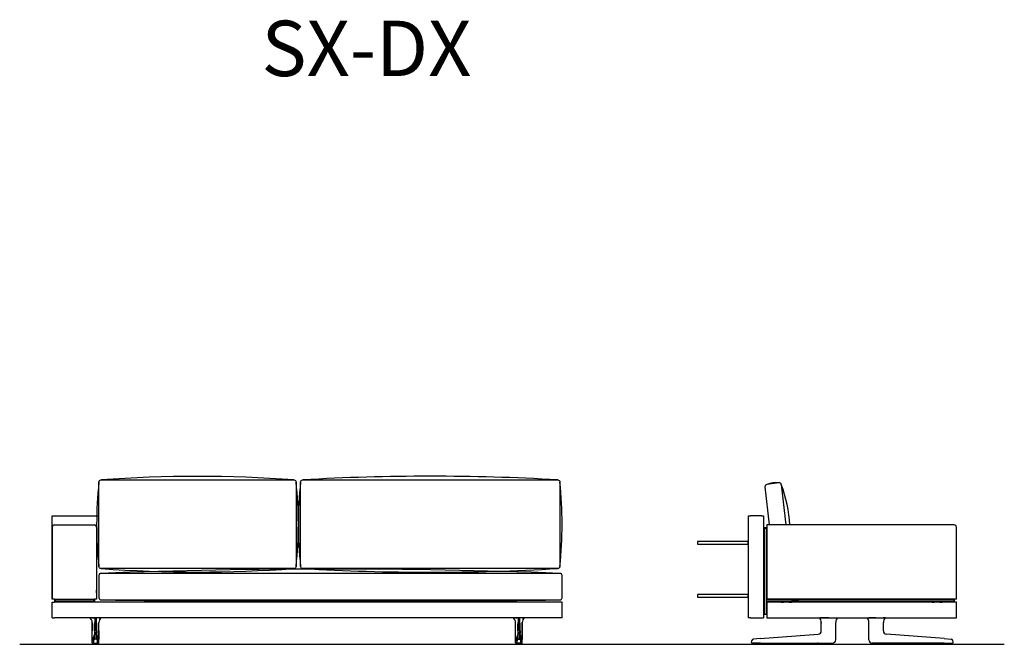
# Model space of a CAD drawing. Units: millimetres. Extents: x -30458 to 183042, y -5974 to 122293.
# Drawn here: x 58042 to 62484, y 14440 to 17257 of the extents above; entities that cross this region are included whole.
import ezdxf

# ---------------------------------------------------------------- set-up
doc = ezdxf.new("R2010")
doc.units = ezdxf.units.MM
doc.linetypes.add('DASHDOT', pattern=[18.5, 12, -3, 0.5, -3])

msp = doc.modelspace()

# ---------------------------------------------------------------- linework, layer by layer
for p, q in [((61404.466, 15149.895), (61423.184, 14978.136)), ((61466.92, 15168.948), (61412.947, 15161.221)), ((61478.234, 15160.481), (61498.534, 14978.136)), ((58189.166, 15020.168), (58397.459, 15020.168)), ((58189.166, 14643.136), (58189.166, 15020.168)), ((58199.166, 14978.136), (58379.166, 14978.136)), ((61413.569, 14978.136), (61413.569, 14641.136)), ((62268.569, 14643.136), (61413.569, 14643.136)), ((58041.968, 14440.168), (62484.291, 14440.168))]:
    msp.add_line(p, q)
at = {"color": 7}
for p, q in [((61328.569, 15020.136), (61328.569, 14560.136)), ((61328.569, 15020.136), (61338.569, 15020.136)), ((61388.569, 15020.136), (61338.569, 15020.136)), ((61388.569, 15020.136), (61398.569, 15020.136)), ((61398.569, 15020.136), (61398.569, 14560.136)), ((62258.569, 14978.136), (61413.569, 14978.136)), ((58189.166, 14968.136), (58189.166, 14643.136)), ((58389.166, 14968.136), (58389.166, 14643.136)), ((61402.569, 14967.136), (61410.569, 14967.136)), ((61402.569, 14967.136), (61402.569, 14964.136)), ((61402.569, 14964.136), (61410.569, 14964.136)), ((61402.569, 14577.136), (61402.569, 14964.136)), ((61410.569, 14964.136), (61410.569, 14967.136)), ((61410.569, 14964.136), (61410.569, 14577.136)), ((62268.569, 14643.136), (62268.569, 14968.136)), ((58389.166, 14678.136), (58389.166, 14684.136)), ((58389.166, 14672.136), (58389.166, 14678.136)), ((58199.166, 14643.136), (58189.166, 14643.136)), ((58199.166, 14643.136), (58189.166, 14643.136)), ((58189.166, 14560.136), (58189.166, 14630.136)), ((58189.166, 14630.136), (58199.166, 14630.136)), ((58199.166, 14643.136), (58379.166, 14643.136)), ((58199.166, 14643.136), (58379.166, 14643.136)), ((58199.166, 14643.135), (58199.166, 14641.135)), ((58199.166, 14641.136), (58202.166, 14641.136)), ((58199.166, 14641.136), (58199.166, 14633.136)), ((58202.166, 14633.136), (58199.166, 14633.136)), ((58199.166, 14633.135), (58199.166, 14630.135)), ((60479.166, 14630.136), (58199.166, 14630.136)), ((58202.166, 14641.136), (58376.166, 14641.136)), ((58202.166, 14641.136), (58202.166, 14633.136)), ((58202.166, 14633.136), (58376.166, 14633.136)), ((58207.666, 14643.136), (58207.666, 14641.136)), ((58207.666, 14643.136), (58207.666, 14641.136)), ((58211.666, 14641.136), (58207.666, 14641.136)), ((58211.666, 14641.136), (58207.666, 14641.136)), ((58211.666, 14643.136), (58211.666, 14641.136)), ((58211.666, 14633.136), (58211.666, 14630.136)), ((58366.666, 14643.136), (58366.666, 14641.136)), ((58370.666, 14641.136), (58366.666, 14641.136)), ((58370.666, 14641.136), (58366.666, 14641.136)), ((58366.666, 14633.136), (58366.666, 14630.136)), ((58370.666, 14643.136), (58370.666, 14641.136)), ((58370.666, 14643.136), (58370.666, 14641.136)), ((58376.166, 14641.136), (58379.166, 14641.136)), ((58376.166, 14633.136), (58376.166, 14641.136)), ((58379.166, 14633.136), (58376.166, 14633.136)), ((58389.166, 14643.136), (58379.166, 14643.136)), ((58389.166, 14643.136), (58379.166, 14643.136)), ((58379.166, 14643.135), (58379.166, 14630.135)), ((58379.166, 14633.136), (58379.166, 14641.136)), ((60431.277, 14630.136), (60431.308, 14630.136)), ((60477.025, 14630.136), (60431.308, 14630.136)), ((60477.056, 14630.136), (60477.025, 14630.136)), ((60489.166, 14630.136), (60479.166, 14630.136)), ((60489.166, 14560.136), (60489.166, 14630.136)), ((61398.569, 14630.136), (61402.569, 14630.136)), ((62255.569, 14641.136), (61410.569, 14641.136)), ((61410.569, 14641.136), (61410.569, 14633.136)), ((62255.569, 14633.136), (61410.569, 14633.136)), ((61410.569, 14630.136), (61413.569, 14630.136)), ((61413.569, 14630.136), (61413.569, 14560.136)), ((62264.569, 14630.136), (61413.569, 14630.136)), ((61478.112, 14630.135), (61478.21, 14630.136)), ((61478.201, 14630.135), (61478.21, 14630.136)), ((61478.21, 14630.136), (61488.567, 14630.136)), ((61488.569, 14633.136), (61488.569, 14630.136)), ((61513.567, 14630.136), (61523.927, 14630.136)), ((61513.569, 14633.136), (61513.569, 14630.136)), ((61523.936, 14630.135), (61523.927, 14630.136)), ((61524.026, 14630.135), (61523.927, 14630.136)), ((61524.569, 14641.136), (61557.569, 14641.136)), ((61524.569, 14641.136), (61557.569, 14641.136)), ((62157.569, 14641.136), (62124.569, 14641.136)), ((62157.569, 14641.136), (62124.569, 14641.136)), ((62158.112, 14630.135), (62158.21, 14630.136)), ((62158.201, 14630.135), (62158.21, 14630.136)), ((62158.21, 14630.136), (62168.567, 14630.136)), ((62168.569, 14633.136), (62168.569, 14630.136)), ((62193.567, 14630.136), (62203.927, 14630.136)), ((62193.569, 14633.136), (62193.569, 14630.136)), ((62203.936, 14630.135), (62203.927, 14630.136)), ((62204.026, 14630.135), (62203.927, 14630.136)), ((62255.569, 14641.136), (62258.569, 14641.136)), ((62258.569, 14633.136), (62255.569, 14633.136)), ((62258.569, 14641.136), (62258.569, 14633.136)), ((62268.569, 14630.136), (62264.569, 14630.136)), ((62268.569, 14560.136), (62268.569, 14630.136)), ((61402.569, 14577.136), (61402.569, 14574.136)), ((61410.569, 14574.136), (61402.569, 14574.136)), ((61410.569, 14574.136), (61410.569, 14577.136)), ((58189.166, 14560.136), (58199.166, 14560.136)), ((60479.166, 14560.136), (58199.166, 14560.136)), ((58359.486, 14559.843), (58359.489, 14559.843)), ((58359.525, 14559.84), (58359.487, 14559.843)), ((58359.748, 14559.872), (58359.741, 14559.872)), ((58369.07, 14501.026), (58369.07, 14537.861)), ((58369.07, 14537.861), (58369.07, 14501.026)), ((58369.07, 14537.861), (58369.073, 14537.833)), ((58369.073, 14501.026), (58369.073, 14537.833)), ((58369.141, 14559.837), (58369.151, 14560.136)), ((58369.411, 14559.839), (58369.141, 14559.837)), ((58369.411, 14559.839), (58369.414, 14560.136)), ((58369.411, 14559.839), (58381.198, 14559.843)), ((58378.96, 14501.026), (58378.96, 14532.167)), ((58381.198, 14559.843), (58381.198, 14537.775)), ((58387.135, 14559.843), (58381.198, 14559.843)), ((58381.198, 14501.026), (58381.198, 14537.775)), ((58398.922, 14559.839), (58387.135, 14559.843)), ((58387.135, 14559.843), (58387.135, 14537.775)), ((58387.135, 14501.026), (58387.135, 14537.775)), ((58389.373, 14501.026), (58389.373, 14532.167)), ((58398.922, 14559.839), (58398.919, 14560.136)), ((58398.922, 14559.839), (58399.191, 14559.837)), ((58399.191, 14559.837), (58399.182, 14560.136)), ((58399.263, 14537.861), (58399.26, 14537.833)), ((58399.26, 14501.026), (58399.26, 14537.833)), ((58399.263, 14501.026), (58399.263, 14537.861)), ((58408.585, 14559.872), (58408.592, 14559.872)), ((58408.807, 14559.84), (58408.846, 14559.843)), ((58408.847, 14559.843), (58408.844, 14559.843)), ((60269.486, 14559.843), (60269.489, 14559.843)), ((60269.525, 14559.84), (60269.487, 14559.843)), ((60269.748, 14559.872), (60269.741, 14559.872)), ((60279.07, 14501.026), (60279.07, 14537.861)), ((60279.07, 14537.861), (60279.073, 14537.833)), ((60279.073, 14501.026), (60279.073, 14537.833)), ((60279.141, 14559.837), (60279.151, 14560.136)), ((60279.411, 14559.839), (60279.141, 14559.837)), ((60279.411, 14559.839), (60279.414, 14560.136)), ((60279.411, 14559.839), (60291.198, 14559.843)), ((60288.96, 14501.026), (60288.96, 14532.167)), ((60291.198, 14559.843), (60297.135, 14559.843)), ((60291.198, 14559.843), (60291.198, 14537.775)), ((60291.198, 14501.026), (60291.198, 14537.775)), ((60308.922, 14559.839), (60297.135, 14559.843)), ((60297.135, 14559.843), (60297.135, 14537.775)), ((60297.135, 14501.026), (60297.135, 14537.775)), ((60299.373, 14501.026), (60299.373, 14532.167)), ((60308.922, 14559.839), (60308.919, 14560.136)), ((60308.922, 14559.839), (60309.191, 14559.837)), ((60309.191, 14559.837), (60309.182, 14560.136)), ((60309.263, 14537.861), (60309.26, 14537.833)), ((60309.26, 14501.026), (60309.26, 14537.833)), ((60309.263, 14501.026), (60309.263, 14537.861)), ((60309.263, 14537.861), (60309.263, 14501.026)), ((60318.585, 14559.872), (60318.592, 14559.872)), ((60318.807, 14559.84), (60318.846, 14559.843)), ((60318.847, 14559.843), (60318.844, 14559.843)), ((60489.166, 14560.136), (60479.166, 14560.136)), ((61338.569, 14560.136), (61328.569, 14560.136)), ((61338.569, 14560.136), (61388.569, 14560.136)), ((61388.569, 14560.136), (61398.569, 14560.136)), ((61413.569, 14560.136), (62264.569, 14560.136)), ((61648.965, 14559.839), (61648.976, 14559.837)), ((61658.549, 14559.872), (61658.555, 14560.136)), ((61658.549, 14559.872), (61658.819, 14559.872)), ((61658.569, 14501.026), (61658.569, 14537.775)), ((61658.819, 14559.872), (61658.821, 14560.136)), ((61692.315, 14559.84), (61719.676, 14559.843)), ((61719.676, 14559.843), (61723.523, 14559.843)), ((61723.523, 14559.843), (61723.523, 14560.136)), ((61723.573, 14559.843), (61723.523, 14559.843)), ((61723.562, 14537.696), (61723.569, 14537.775)), ((61723.569, 14501.026), (61723.569, 14537.775)), ((61723.574, 14559.843), (61723.571, 14560.136)), ((61733.243, 14559.843), (61733.246, 14559.843)), ((61863.894, 14559.843), (61863.891, 14559.843)), ((61873.563, 14559.843), (61873.566, 14560.136)), ((61873.564, 14559.843), (61873.614, 14559.843)), ((61873.575, 14537.696), (61873.569, 14537.775)), ((61873.569, 14501.026), (61873.569, 14537.775)), ((61873.614, 14559.843), (61873.614, 14560.136)), ((61877.461, 14559.843), (61873.614, 14559.843)), ((61904.822, 14559.84), (61877.461, 14559.843)), ((61938.318, 14559.872), (61938.316, 14560.136)), ((61938.588, 14559.872), (61938.318, 14559.872)), ((61938.569, 14501.026), (61938.569, 14537.775)), ((61938.588, 14559.872), (61938.582, 14560.136)), ((61948.172, 14559.839), (61948.161, 14559.837)), ((62264.569, 14560.136), (62268.569, 14560.136)), ((58378.96, 14501.026), (58378.955, 14493.966)), ((58378.955, 14493.966), (58378.955, 14490.832)), ((58378.976, 14484.63), (58378.976, 14484.639)), ((58381.238, 14486.061), (58381.237, 14486.07)), ((58381.237, 14486.07), (58387.096, 14486.07)), ((58387.095, 14486.061), (58387.096, 14486.07)), ((58389.357, 14484.63), (58389.357, 14484.639)), ((58389.373, 14501.026), (58389.378, 14493.966)), ((58389.378, 14493.966), (58389.378, 14490.832)), ((60288.96, 14501.026), (60288.955, 14493.966)), ((60288.955, 14493.966), (60288.955, 14490.832)), ((60288.976, 14484.63), (60288.976, 14484.639)), ((60291.238, 14486.061), (60291.237, 14486.07)), ((60297.096, 14486.07), (60291.237, 14486.07)), ((60297.095, 14486.061), (60297.096, 14486.07)), ((60299.357, 14484.63), (60299.357, 14484.639)), ((60299.373, 14501.026), (60299.378, 14493.966)), ((60299.378, 14493.966), (60299.378, 14490.832)), ((61383.464, 14465.962), (61644.609, 14486.061)), ((61644.609, 14486.061), (61644.72, 14486.07)), ((61723.569, 14461.46), (61723.569, 14501.026)), ((61873.569, 14461.46), (61873.569, 14501.026)), ((61952.528, 14486.061), (61952.417, 14486.07)), ((62213.673, 14465.962), (61952.528, 14486.061)), ((58369.021, 14460.142), (58369.024, 14461.465)), ((58369.021, 14460.142), (58369.024, 14461.465)), ((58369.021, 14460.142), (58369.024, 14461.465)), ((58369.23, 14447.638), (58369.188, 14447.639)), ((58371.729, 14445.136), (58371.687, 14445.136)), ((58372.701, 14445.136), (58371.729, 14445.136)), ((58376.745, 14445.136), (58372.701, 14445.136)), ((58374.401, 14445.12), (58374.401, 14445.136)), ((58376.745, 14445.136), (58381.129, 14445.136)), ((58377.677, 14444.681), (58377.608, 14444.682)), ((58382.834, 14440.136), (58379.754, 14440.136)), ((58387.515, 14463.612), (58380.817, 14463.612)), ((58381.129, 14445.136), (58387.204, 14445.136)), ((58382.849, 14440.136), (58383.745, 14440.136)), ((58384.166, 14440.136), (58383.745, 14440.136)), ((58384.137, 14440.136), (58384.196, 14440.136)), ((58384.166, 14440.136), (58384.137, 14440.136)), ((58384.166, 14440.136), (58384.196, 14440.136)), ((58384.588, 14440.136), (58384.166, 14440.136)), ((58385.484, 14440.136), (58384.588, 14440.136)), ((58388.578, 14440.136), (58385.502, 14440.136)), ((58391.588, 14445.136), (58387.204, 14445.136)), ((58390.724, 14444.682), (58390.656, 14444.681)), ((58391.588, 14445.136), (58395.632, 14445.136)), ((58393.932, 14445.136), (58393.932, 14445.12)), ((58395.632, 14445.136), (58396.603, 14445.136)), ((58396.603, 14445.136), (58396.646, 14445.136)), ((58399.103, 14447.638), (58399.145, 14447.639)), ((58399.312, 14460.142), (58399.309, 14461.465)), ((58399.311, 14460.142), (58399.309, 14461.465)), ((60279.021, 14460.142), (60279.024, 14461.465)), ((60279.021, 14460.142), (60279.024, 14461.465)), ((60279.23, 14447.638), (60279.188, 14447.639)), ((60281.729, 14445.136), (60281.687, 14445.136)), ((60282.701, 14445.136), (60281.729, 14445.136)), ((60286.745, 14445.136), (60282.701, 14445.136)), ((60284.401, 14445.136), (60284.401, 14445.12)), ((60286.745, 14445.136), (60291.129, 14445.136)), ((60287.608, 14444.682), (60287.677, 14444.681)), ((60289.754, 14440.136), (60292.831, 14440.136)), ((60290.817, 14463.612), (60297.515, 14463.612)), ((60297.204, 14445.136), (60291.129, 14445.136)), ((60292.849, 14440.136), (60293.745, 14440.136)), ((60293.745, 14440.136), (60294.166, 14440.136)), ((60294.196, 14440.136), (60294.137, 14440.136)), ((60294.166, 14440.136), (60294.137, 14440.136)), ((60294.166, 14440.136), (60294.196, 14440.136)), ((60294.166, 14440.136), (60294.588, 14440.136)), ((60295.484, 14440.136), (60294.588, 14440.136)), ((60295.499, 14440.136), (60298.578, 14440.136)), ((60301.588, 14445.136), (60297.204, 14445.136)), ((60300.656, 14444.681), (60300.724, 14444.682)), ((60301.588, 14445.136), (60305.632, 14445.136)), ((60303.932, 14445.12), (60303.932, 14445.136)), ((60305.632, 14445.136), (60306.603, 14445.136)), ((60306.603, 14445.136), (60306.646, 14445.136)), ((60309.103, 14447.638), (60309.145, 14447.639)), ((60309.312, 14460.142), (60309.309, 14461.465)), ((60309.312, 14460.142), (60309.309, 14461.465)), ((60309.311, 14460.142), (60309.309, 14461.465)), ((61344.086, 14448.07), (61345.665, 14457.025)), ((61383.612, 14445.136), (61346.548, 14445.136)), ((61383.464, 14465.962), (61352.929, 14463.612)), ((61353.653, 14445.002), (61353.652, 14444.838)), ((61353.656, 14445.136), (61353.653, 14445.002)), ((61358.516, 14445.136), (61358.369, 14445.136)), ((61360.768, 14445.136), (61358.516, 14445.136)), ((61361.656, 14440.136), (61368.67, 14440.136)), ((61368.245, 14445.136), (61368.098, 14445.136)), ((61370.498, 14445.136), (61368.245, 14445.136)), ((61408.989, 14440.136), (61368.67, 14440.136)), ((61377.273, 14445.136), (61377.126, 14445.136)), ((61379.526, 14445.136), (61377.273, 14445.136)), ((61383.612, 14445.136), (61644.758, 14445.136)), ((61413.481, 14445.136), (61413.489, 14444.714)), ((61637.362, 14445.136), (61637.362, 14445.101)), ((61637.678, 14444.682), (61637.667, 14444.748)), ((61641.921, 14445.12), (61641.922, 14445.136)), ((61642.016, 14445.136), (61641.967, 14445.136)), ((61644.17, 14445.136), (61642.016, 14445.136)), ((61642.657, 14440.136), (61703.48, 14440.136)), ((61644.215, 14445.136), (61644.216, 14445.12)), ((61644.758, 14445.136), (61705.749, 14445.136)), ((61650.421, 14445.12), (61650.422, 14445.136)), ((61652.715, 14445.136), (61652.716, 14445.12)), ((61658.921, 14445.12), (61658.922, 14445.136)), ((61661.215, 14445.136), (61661.216, 14445.12)), ((61667.421, 14445.12), (61667.422, 14445.136)), ((61669.715, 14445.136), (61669.716, 14445.12)), ((61676.422, 14445.136), (61676.421, 14445.12)), ((61678.716, 14445.12), (61678.715, 14445.136)), ((61684.922, 14445.136), (61684.921, 14445.12)), ((61687.216, 14445.12), (61687.215, 14445.136)), ((61693.422, 14445.136), (61693.421, 14445.12)), ((61695.716, 14445.12), (61695.715, 14445.136)), ((61701.922, 14445.136), (61701.921, 14445.12)), ((61704.216, 14445.12), (61704.215, 14445.136)), ((61705.749, 14445.136), (61708.569, 14445.136)), ((61708.459, 14444.682), (61708.47, 14444.748)), ((61708.775, 14445.101), (61708.775, 14445.137)), ((61708.958, 14445.136), (61709.334, 14445.136)), ((61709.334, 14445.136), (61709.481, 14445.136)), ((61709.481, 14445.163), (61709.481, 14445.136)), ((61709.481, 14445.163), (61709.481, 14445.136)), ((61723.569, 14460.136), (61723.569, 14461.46)), ((61873.569, 14460.136), (61873.569, 14461.46)), ((61887.656, 14445.163), (61887.656, 14445.136)), ((61887.803, 14445.136), (61887.656, 14445.136)), ((61888.179, 14445.136), (61887.803, 14445.136)), ((61888.362, 14445.101), (61888.362, 14445.137)), ((61891.388, 14445.136), (61888.569, 14445.136)), ((61888.678, 14444.682), (61888.667, 14444.748)), ((61952.379, 14445.136), (61891.388, 14445.136)), ((61892.922, 14445.136), (61892.921, 14445.12)), ((61893.657, 14440.136), (61954.48, 14440.136)), ((61895.216, 14445.12), (61895.215, 14445.136)), ((61901.422, 14445.136), (61901.421, 14445.12)), ((61903.716, 14445.12), (61903.715, 14445.136)), ((61909.922, 14445.136), (61909.921, 14445.12)), ((61912.216, 14445.12), (61912.215, 14445.136)), ((61918.422, 14445.136), (61918.421, 14445.12)), ((61920.716, 14445.12), (61920.715, 14445.136)), ((61927.421, 14445.12), (61927.422, 14445.136)), ((61929.715, 14445.136), (61929.716, 14445.12)), ((61935.921, 14445.12), (61935.922, 14445.136)), ((61938.215, 14445.136), (61938.216, 14445.12)), ((61944.421, 14445.12), (61944.422, 14445.136)), ((61946.715, 14445.136), (61946.716, 14445.12)), ((62213.525, 14445.136), (61952.379, 14445.136)), ((61952.921, 14445.12), (61952.922, 14445.136)), ((61952.967, 14445.136), (61955.121, 14445.136)), ((61955.121, 14445.136), (61955.17, 14445.136)), ((61955.215, 14445.136), (61955.216, 14445.12)), ((61959.459, 14444.682), (61959.47, 14444.748)), ((61959.775, 14445.136), (61959.775, 14445.101)), ((62183.656, 14445.136), (62183.648, 14444.714)), ((62188.148, 14440.136), (62228.467, 14440.136)), ((62213.525, 14445.136), (62250.589, 14445.136)), ((62213.673, 14465.962), (62244.208, 14463.612)), ((62217.611, 14445.136), (62219.864, 14445.136)), ((62219.864, 14445.136), (62220.011, 14445.136)), ((62226.639, 14445.136), (62228.892, 14445.136)), ((62228.467, 14440.136), (62235.481, 14440.136)), ((62228.892, 14445.136), (62229.039, 14445.136)), ((62236.369, 14445.136), (62238.621, 14445.136)), ((62238.621, 14445.136), (62238.768, 14445.136)), ((62243.481, 14445.136), (62243.484, 14445.002)), ((62243.484, 14445.002), (62243.485, 14444.838)), ((62253.051, 14448.07), (62251.472, 14457.025))]:
    msp.add_line(p, q, dxfattribs=at)
at = {"color": 7, "linetype": 'DASHDOT'}
for p, q in [((58374.754, 14445.181), (58374.754, 14444.636)), ((58393.579, 14445.181), (58393.579, 14444.635)), ((60284.754, 14445.181), (60284.754, 14444.635)), ((60303.579, 14445.181), (60303.579, 14444.636)), ((61643.069, 14445.137), (61643.069, 14445.118)), ((61954.069, 14445.137), (61954.069, 14445.118))]:
    msp.add_line(p, q, dxfattribs=at)
for points in [[(59289.166, 15171.701), (59289.166, 14791.701, -0.41421356), (59279.166, 14781.701), (58409.166, 14781.701, -0.41421356), (58399.166, 14791.701), (58399.166, 15171.701, -0.41421356), (58409.166, 15181.701), (59279.166, 15181.701, -0.41421356)], [(60479.166, 15171.701), (60479.166, 14791.701, -0.41421356), (60469.166, 14781.701), (59319.215, 14781.701, -0.41421356), (59309.215, 14791.701), (59309.215, 15171.701, -0.41421356), (59319.215, 15181.701), (60469.166, 15181.701, -0.41421356)], [(58399.166, 14750.143), (58399.166, 14650.143, 0.41421356), (58409.166, 14640.143), (60479.166, 14640.143, 0.41421356), (60489.166, 14650.143), (60489.166, 14750.143, 0.41421356), (60479.166, 14760.143), (58409.166, 14760.143, 0.41421356)]]:
    msp.add_lwpolyline(points, format="xyb", close=True)
for points in [[(61100.569, 14904.136), (61100.569, 14892.136), (61328.569, 14892.136), (61328.569, 14904.136)], [(61100.569, 14664.136), (61100.569, 14652.136), (61328.569, 14652.136), (61328.569, 14664.136)]]:
    msp.add_lwpolyline(points, close=True)
at = {"color": 7}
for points in [[(58359.748, 14559.872), (58359.755, 14559.874), (58359.981, 14559.886), (58361.553, 14559.888)], [(58369.141, 14559.837), (58363.437, 14559.873), (58361.553, 14559.888)], [(58380.273, 14535.907), (58379.945, 14534.744), (58379.63, 14533.761), (58379.347, 14532.994), (58379.132, 14532.497), (58378.96, 14532.167)], [(58380.273, 14535.907), (58380.435, 14536.478), (58380.6, 14536.965), (58380.74, 14537.294), (58380.882, 14537.544), (58380.971, 14537.655), (58381.061, 14537.731), (58381.129, 14537.764), (58381.198, 14537.775)], [(58388.06, 14535.907), (58387.898, 14536.478), (58387.733, 14536.965), (58387.593, 14537.294), (58387.451, 14537.544), (58387.362, 14537.655), (58387.272, 14537.731), (58387.204, 14537.764), (58387.135, 14537.775)], [(58388.06, 14535.907), (58388.388, 14534.744), (58388.702, 14533.761), (58388.986, 14532.994), (58389.201, 14532.497), (58389.373, 14532.167)], [(58399.191, 14559.837), (58404.896, 14559.873), (58406.78, 14559.888)], [(58408.585, 14559.872), (58408.578, 14559.874), (58408.352, 14559.886), (58406.78, 14559.888)], [(60269.748, 14559.872), (60269.755, 14559.874), (60269.981, 14559.886), (60271.553, 14559.888)], [(60279.141, 14559.837), (60273.437, 14559.873), (60271.553, 14559.888)], [(60290.273, 14535.907), (60289.945, 14534.744), (60289.63, 14533.761), (60289.347, 14532.994), (60289.132, 14532.497), (60288.96, 14532.167)], [(60290.273, 14535.907), (60290.435, 14536.478), (60290.6, 14536.965), (60290.74, 14537.294), (60290.882, 14537.544), (60290.971, 14537.655), (60291.061, 14537.731), (60291.129, 14537.764), (60291.198, 14537.775)], [(60298.06, 14535.907), (60297.898, 14536.478), (60297.733, 14536.965), (60297.593, 14537.294), (60297.451, 14537.544), (60297.362, 14537.655), (60297.272, 14537.731), (60297.204, 14537.764), (60297.135, 14537.775)], [(60298.06, 14535.907), (60298.388, 14534.744), (60298.702, 14533.761), (60298.986, 14532.994), (60299.201, 14532.497), (60299.373, 14532.167)], [(60309.191, 14559.837), (60314.896, 14559.873), (60316.78, 14559.888)], [(60318.585, 14559.872), (60318.578, 14559.874), (60318.352, 14559.886), (60316.78, 14559.888)], [(61648.976, 14559.837), (61649.192, 14559.844), (61653.086, 14559.888)], [(61692.315, 14559.84), (61675.472, 14559.842), (61664.347, 14559.856), (61658.819, 14559.872)], [(61733.243, 14559.842), (61731.294, 14557.887), (61729.534, 14555.758), (61727.979, 14553.475), (61726.642, 14551.057), (61725.535, 14548.525), (61724.667, 14545.9), (61724.046, 14543.204), (61723.676, 14540.462), (61723.562, 14537.696)], [(61873.575, 14537.696), (61873.461, 14540.462), (61873.091, 14543.204), (61872.47, 14545.9), (61871.602, 14548.525), (61870.495, 14551.057), (61869.158, 14553.475), (61867.603, 14555.758), (61865.843, 14557.887), (61863.894, 14559.842)], [(61904.822, 14559.84), (61921.665, 14559.842), (61932.79, 14559.856), (61938.318, 14559.872)], [(61948.161, 14559.837), (61947.945, 14559.844), (61944.051, 14559.888)], [(58369.024, 14461.465), (58369.068, 14492.875), (58369.07, 14501.026)], [(58369.024, 14461.465), (58369.068, 14492.875), (58369.07, 14501.026)], [(58381.179, 14491.68), (58381.216, 14486.927), (58381.237, 14486.07)], [(58387.154, 14491.68), (58387.117, 14486.927), (58387.096, 14486.07)], [(58399.309, 14461.465), (58399.265, 14492.875), (58399.263, 14501.026)], [(60279.024, 14461.465), (60279.068, 14492.875), (60279.07, 14501.026)], [(60291.179, 14491.68), (60291.216, 14486.927), (60291.237, 14486.07)], [(60297.154, 14491.68), (60297.117, 14486.927), (60297.096, 14486.07)], [(60309.309, 14461.465), (60309.265, 14492.875), (60309.263, 14501.026)], [(60309.309, 14461.465), (60309.265, 14492.875), (60309.263, 14501.026)], [(58371.687, 14445.136), (58371.36, 14445.157), (58371.038, 14445.221), (58370.727, 14445.327), (58370.435, 14445.472), (58370.153, 14445.661), (58369.903, 14445.883), (58369.689, 14446.131), (58369.516, 14446.392), (58369.388, 14446.647), (58369.305, 14446.864), (58369.228, 14447.152), (58369.172, 14447.531), (58369.134, 14448.128), (58369.091, 14449.531), (58369.045, 14452.633), (58369.019, 14458.385), (58369.021, 14460.142)], [(58371.687, 14445.136), (58371.36, 14445.157), (58371.038, 14445.221), (58370.727, 14445.327), (58370.435, 14445.472), (58370.153, 14445.661), (58369.903, 14445.883), (58369.689, 14446.131), (58369.516, 14446.392), (58369.388, 14446.647), (58369.305, 14446.864), (58369.228, 14447.152), (58369.172, 14447.531), (58369.134, 14448.128), (58369.091, 14449.531), (58369.045, 14452.633), (58369.019, 14458.385), (58369.021, 14460.142)], [(58369.188, 14447.639), (58369.187, 14447.639), (58369.185, 14447.641), (58369.182, 14447.644), (58369.178, 14447.655), (58369.16, 14447.783), (58369.142, 14448.034), (58369.109, 14448.868), (58369.066, 14450.908), (58369.028, 14454.876), (58369.021, 14460.142)], [(58379.754, 14440.136), (58379.6, 14440.15), (58379.468, 14440.184), (58379.337, 14440.239), (58379.078, 14440.41), (58378.831, 14440.66), (58378.6, 14440.983), (58378.458, 14441.234), (58378.326, 14441.511), (58378.097, 14442.122), (58377.927, 14442.753), (58377.802, 14443.401), (58377.721, 14444.044), (58377.677, 14444.681)], [(58378.934, 14464.623), (58378.918, 14464.196), (58378.848, 14463.147), (58378.83, 14462.874), (58378.798, 14462.701), (58378.781, 14462.626), (58378.776, 14462.537)], [(58381.15, 14465.962), (58381.138, 14465.733), (58381.113, 14465.505), (58381.046, 14465.048), (58380.869, 14464.135), (58380.8, 14463.797), (58380.787, 14463.697), (58380.798, 14463.638), (58380.817, 14463.612)], [(58387.183, 14465.962), (58387.195, 14465.733), (58387.22, 14465.505), (58387.287, 14465.048), (58387.463, 14464.135), (58387.533, 14463.797), (58387.546, 14463.697), (58387.535, 14463.638), (58387.515, 14463.612)], [(58388.578, 14440.136), (58388.733, 14440.15), (58388.865, 14440.184), (58388.996, 14440.239), (58389.254, 14440.41), (58389.502, 14440.66), (58389.733, 14440.983), (58389.875, 14441.234), (58390.007, 14441.511), (58390.236, 14442.122), (58390.406, 14442.753), (58390.53, 14443.401), (58390.612, 14444.044), (58390.656, 14444.681)], [(58389.399, 14464.623), (58389.415, 14464.196), (58389.485, 14463.147), (58389.503, 14462.874), (58389.535, 14462.701), (58389.552, 14462.626), (58389.557, 14462.537)], [(58396.646, 14445.136), (58396.973, 14445.157), (58397.295, 14445.221), (58397.606, 14445.327), (58397.898, 14445.472), (58398.18, 14445.661), (58398.43, 14445.883), (58398.644, 14446.131), (58398.817, 14446.392), (58398.945, 14446.647), (58399.028, 14446.864), (58399.105, 14447.152), (58399.161, 14447.531), (58399.199, 14448.128), (58399.242, 14449.531), (58399.288, 14452.633), (58399.314, 14458.385), (58399.312, 14460.142)], [(58399.145, 14447.639), (58399.146, 14447.639), (58399.148, 14447.641), (58399.15, 14447.644), (58399.155, 14447.655), (58399.173, 14447.783), (58399.191, 14448.034), (58399.224, 14448.868), (58399.267, 14450.908), (58399.305, 14454.876), (58399.311, 14460.142)], [(60281.687, 14445.136), (60281.36, 14445.157), (60281.038, 14445.221), (60280.727, 14445.327), (60280.435, 14445.472), (60280.153, 14445.661), (60279.903, 14445.883), (60279.689, 14446.131), (60279.516, 14446.392), (60279.388, 14446.647), (60279.305, 14446.864), (60279.228, 14447.152), (60279.172, 14447.531), (60279.134, 14448.128), (60279.091, 14449.531), (60279.045, 14452.633), (60279.019, 14458.385), (60279.021, 14460.142)], [(60279.188, 14447.639), (60279.187, 14447.639), (60279.185, 14447.641), (60279.182, 14447.644), (60279.178, 14447.655), (60279.16, 14447.783), (60279.142, 14448.034), (60279.109, 14448.868), (60279.066, 14450.908), (60279.028, 14454.876), (60279.021, 14460.142)], [(60289.754, 14440.136), (60289.6, 14440.15), (60289.468, 14440.184), (60289.337, 14440.239), (60289.078, 14440.41), (60288.831, 14440.66), (60288.6, 14440.983), (60288.458, 14441.234), (60288.326, 14441.511), (60288.097, 14442.122), (60287.927, 14442.753), (60287.802, 14443.401), (60287.721, 14444.044), (60287.677, 14444.681)], [(60288.934, 14464.623), (60288.918, 14464.196), (60288.848, 14463.147), (60288.83, 14462.874), (60288.798, 14462.701), (60288.781, 14462.626), (60288.776, 14462.537)], [(60291.15, 14465.962), (60291.138, 14465.733), (60291.113, 14465.505), (60291.046, 14465.048), (60290.869, 14464.135), (60290.8, 14463.797), (60290.787, 14463.697), (60290.798, 14463.638), (60290.817, 14463.612)], [(60297.183, 14465.962), (60297.195, 14465.733), (60297.22, 14465.505), (60297.287, 14465.048), (60297.463, 14464.135), (60297.533, 14463.797), (60297.546, 14463.697), (60297.535, 14463.638), (60297.515, 14463.612)], [(60298.578, 14440.136), (60298.733, 14440.15), (60298.865, 14440.184), (60298.996, 14440.239), (60299.254, 14440.41), (60299.502, 14440.66), (60299.733, 14440.983), (60299.875, 14441.234), (60300.007, 14441.511), (60300.236, 14442.122), (60300.406, 14442.753), (60300.53, 14443.401), (60300.612, 14444.044), (60300.656, 14444.681)], [(60299.399, 14464.623), (60299.415, 14464.196), (60299.485, 14463.147), (60299.503, 14462.874), (60299.535, 14462.701), (60299.552, 14462.626), (60299.557, 14462.537)], [(60306.646, 14445.136), (60306.973, 14445.157), (60307.295, 14445.221), (60307.606, 14445.327), (60307.898, 14445.472), (60308.18, 14445.661), (60308.43, 14445.883), (60308.644, 14446.131), (60308.817, 14446.392), (60308.945, 14446.647), (60309.028, 14446.864), (60309.105, 14447.152), (60309.161, 14447.531), (60309.199, 14448.128), (60309.242, 14449.531), (60309.288, 14452.633), (60309.314, 14458.385), (60309.312, 14460.142)], [(60306.646, 14445.136), (60306.973, 14445.157), (60307.295, 14445.221), (60307.606, 14445.327), (60307.898, 14445.472), (60308.18, 14445.661), (60308.43, 14445.883), (60308.644, 14446.131), (60308.817, 14446.392), (60308.945, 14446.647), (60309.028, 14446.864), (60309.105, 14447.152), (60309.161, 14447.531), (60309.199, 14448.128), (60309.242, 14449.531), (60309.288, 14452.633), (60309.314, 14458.385), (60309.312, 14460.142)], [(60309.145, 14447.639), (60309.146, 14447.639), (60309.148, 14447.641), (60309.15, 14447.644), (60309.155, 14447.655), (60309.173, 14447.783), (60309.191, 14448.034), (60309.224, 14448.868), (60309.267, 14450.908), (60309.305, 14454.876), (60309.311, 14460.142)], [(61353.653, 14445.002), (61353.672, 14444.349), (61353.708, 14444.008), (61353.79, 14443.574), (61353.915, 14443.151), (61354.078, 14442.769), (61354.284, 14442.408), (61354.531, 14442.076), (61354.815, 14441.774), (61355.146, 14441.493), (61355.505, 14441.246), (61355.92, 14441.015), (61356.354, 14440.82), (61356.861, 14440.641), (61357.379, 14440.499), (61357.985, 14440.375), (61358.596, 14440.285), (61359.308, 14440.213), (61360.021, 14440.169), (61360.838, 14440.142), (61361.656, 14440.136)], [(61353.653, 14444.991), (61353.661, 14444.66), (61353.676, 14444.45), (61353.675, 14444.307), (61353.674, 14444.298), (61353.673, 14444.296), (61353.672, 14444.3), (61353.67, 14444.315), (61353.66, 14444.527), (61353.653, 14444.99)], [(62243.484, 14445.002), (62243.465, 14444.349), (62243.429, 14444.008), (62243.347, 14443.574), (62243.222, 14443.151), (62243.059, 14442.769), (62242.853, 14442.408), (62242.606, 14442.076), (62242.322, 14441.774), (62241.991, 14441.493), (62241.632, 14441.246), (62241.217, 14441.015), (62240.783, 14440.82), (62240.276, 14440.641), (62239.758, 14440.499), (62239.152, 14440.375), (62238.541, 14440.285), (62237.829, 14440.213), (62237.116, 14440.169), (62236.299, 14440.142), (62235.481, 14440.136)]]:
    msp.add_lwpolyline(points, dxfattribs=at)
for centre, radius, start, end in [((58844.166, 9137.657), 6059.678, 85.8834247, 94.1165753), ((59894.19, 5087.79), 10110.274, 86.7398035, 93.2601965), ((60197.828, 14980.909), 1808.707, 173.964032, 186.039716), ((57494.166, 14981.701), 1805.028, 353.957765, 6.042235), ((61107.894, 14981.51), 1808.707, 173.964032, 186.039716), ((58684.166, 14981.701), 1805.028, 353.957765, 6.042235), ((61414.364, 15151.322), 10, 98.146858, 188.208536), ((61454.069, 15066.339), 103.411, 82.861506, 113.432211), ((61468.337, 15159.049), 10, 8.230429, 98.146858), ((60835.455, 14927.841), 683.583, 4.219331, 19.896581), ((58199.166, 14968.136), 10, 90, 180), ((58379.166, 14968.136), 10, 0, 90), ((58844.283, 20831.448), 6065.375, 265.8861906, 274.1143781), ((59444.166, -12792.464), 27572.039, 87.848724, 92.151276), ((59894.299, 24883.763), 10118.418, 266.741812, 273.2586183), ((59444.166, 110417.153), 95782.602, 269.38086579, 270.61913421)]:
    msp.add_arc(centre, radius, start, end)
for centre, radius, start, end in [((62258.569, 14968.136), 10, 0, 90), ((58360.166, 14560.579), 1, 206.321891, 227.389563), ((58360.166, 14560.578), 1, 206.307464, 227.358025), ((58360.166, 14560.608), 1, 208.208271, 230.134606), ((58360.166, 14560.776), 1, 219.878712, 244.809657), ((58360.166, 14560.781), 1, 220.188696, 245.257711), ((58339.07, 14537.861), 30, 359.999991, 47.115541), ((58339.07, 14537.861), 30, 359.999991, 47.114776), ((58339.146, 14537.893), 29.926, 359.885408, 47.179049), ((58359.541, 14560.489), 0.649, 268.643165, 287.939085), ((58429.187, 14537.893), 29.926, 132.820953, 180.114594), ((58429.263, 14537.861), 30, 132.884454, 180.000005), ((58408.167, 14560.781), 1, 294.742288, 319.811309), ((58408.166, 14560.776), 1, 295.190334, 320.12129), ((58408.792, 14560.489), 0.649, 252.060914, 271.356833), ((58408.166, 14560.608), 1, 309.865392, 331.791734), ((58408.166, 14560.579), 1, 312.610431, 333.678109), ((58408.166, 14560.578), 1, 312.641973, 333.692534), ((60270.166, 14560.579), 1, 206.321891, 227.389569), ((60270.166, 14560.578), 1, 206.307466, 227.358027), ((60270.166, 14560.608), 1, 208.208266, 230.134608), ((60270.166, 14560.776), 1, 219.87871, 244.809666), ((60270.166, 14560.781), 1, 220.188691, 245.257712), ((60249.07, 14537.861), 30, 359.999995, 47.115546), ((60249.146, 14537.893), 29.926, 359.885406, 47.179047), ((60269.541, 14560.489), 0.649, 268.643167, 287.939086), ((60339.187, 14537.893), 29.926, 132.820951, 180.114592), ((60339.263, 14537.861), 30, 132.884459, 180.000009), ((60339.263, 14537.861), 30, 132.885224, 180.000009), ((60318.167, 14560.781), 1, 294.742289, 319.811304), ((60318.166, 14560.776), 1, 295.190343, 320.121288), ((60318.792, 14560.489), 0.649, 252.060915, 271.356835), ((60318.166, 14560.608), 1, 309.865394, 331.791729), ((60318.166, 14560.579), 1, 312.610437, 333.678109), ((60318.166, 14560.578), 1, 312.641975, 333.692536), ((61649.569, 14560.578), 1, 206.284462, 227.357685), ((61649.569, 14560.637), 1, 210.104409, 232.921448), ((61649.568, 14560.643), 1, 210.478594, 233.672345), ((61648.954, 14560.402), 0.563, 263.554806, 271.151943), ((61628.569, 14537.775), 30, 0, 47.35769), ((61654.719, 14181.099), 378.793, 89.420686, 90.247112), ((61757.51, 14546.232), 99.302, 184.885479, 185.968201), ((61753.569, 14537.775), 30, 132.642315, 180.000005), ((61729.274, 21082.476), 6522.635, 269.9499254, 270.0348656), ((61732.569, 14560.581), 1, 312.39003, 333.554162), ((61732.569, 14560.581), 1, 312.418986, 333.567634), ((61864.569, 14560.581), 1, 206.440846, 227.581019), ((61864.569, 14560.581), 1, 206.454315, 227.609965), ((61843.569, 14537.775), 30, 0, 47.35769), ((61867.863, 21082.476), 6522.635, 269.9651362, 270.0500696), ((61968.569, 14537.775), 30, 132.642315, 179.999995), ((61942.418, 14181.099), 378.793, 89.752886, 90.579319), ((61947.569, 14560.643), 1, 306.327653, 329.512716), ((61947.569, 14560.637), 1, 307.078547, 329.886813), ((61948.183, 14560.402), 0.563, 268.848059, 276.445196), ((61947.569, 14560.578), 1, 312.64231, 333.706504), ((37018.768, 14508.12), 21350.307, 359.874794, 359.9809624), ((58463.106, 14445.136), 92.939, 154.852398, 175.062046), ((42429.051, 14507.478), 15949.94, 359.8460525, 359.9179335), ((59108.859, 14490.013), 729.904, 179.935697, 180.421878), ((58381.236, 14483.568), 2.501, 89.9706, 154.659372), ((58381.235, 14483.561), 2.501, 89.954201, 154.665609), ((49452.413, 14514.37), 8928.869, 359.689368, 359.8183493), ((59146.524, 14492.236), 765.345, 179.82673, 180.041626), ((56541.877, 14502.712), 1839.322, 359.745758, 359.947467), ((58387.097, 14483.561), 2.501, 25.334396, 90.045801), ((58387.097, 14483.568), 2.501, 25.340625, 90.029401), ((67315.92, 14514.37), 8928.869, 180.1816562, 180.3106329), ((60226.456, 14502.712), 1839.322, 180.05254, 180.254242), ((57621.809, 14492.236), 765.345, 359.958368, 0.173263), ((58305.227, 14445.136), 92.939, 4.937949, 25.147604), ((57659.474, 14490.013), 729.904, 359.578118, 0.064308), ((74339.282, 14507.478), 15949.94, 180.0820728, 180.1539449), ((79749.565, 14508.12), 21350.307, 180.0190392, 180.125205), ((38928.768, 14508.12), 21350.307, 359.874795, 359.9809608), ((60373.106, 14445.136), 92.939, 154.852396, 175.062051), ((44339.051, 14507.478), 15949.94, 359.8460551, 359.9179272), ((61018.859, 14490.013), 729.904, 179.935692, 180.421882), ((60291.236, 14483.568), 2.501, 89.970599, 154.659375), ((60291.235, 14483.561), 2.501, 89.954199, 154.665604), ((51362.413, 14514.37), 8928.869, 359.6893671, 359.8183438), ((61056.524, 14492.236), 765.345, 179.826737, 180.041632), ((58451.877, 14502.712), 1839.322, 359.745758, 359.94746), ((60297.097, 14483.561), 2.501, 25.334391, 90.045799), ((60297.097, 14483.568), 2.501, 25.340628, 90.0294), ((69225.92, 14514.37), 8928.869, 180.1816507, 180.310632), ((62136.456, 14502.712), 1839.322, 180.052533, 180.254242), ((59531.809, 14492.236), 765.345, 359.958374, 0.17327), ((60215.227, 14445.136), 92.939, 4.937954, 25.147602), ((59569.474, 14490.013), 729.904, 359.578122, 0.064303), ((76249.282, 14507.478), 15949.94, 180.0820665, 180.1539475), ((81659.565, 14508.12), 21350.307, 180.0190376, 180.125206), ((61643.569, 14501.026), 15, 274.401146, 0.000002), ((61953.569, 14501.026), 15, 180.000005, 265.598849), ((58371.687, 14447.635), 2.5, 179.919731, 269.996342), ((58376.745, 14447.635), 2.5, 176.386197, 269.994777), ((58416.377, 14445.136), 42.211, 152.505598, 176.391925), ((58374.277, 14444.636), 0.5, 5.21591, 89.999997), ((58379.754, 14445.136), 5, 180, 270.000003), ((58363.58, 14445.386), 14.046, 357.124031, 358.976255), ((58380.836, 14461.103), 2.51, 90.412459, 145.150148), ((58387.497, 14461.103), 2.51, 34.849847, 89.587536), ((58388.578, 14445.136), 5, 270.000003, 359.999995), ((58351.956, 14445.136), 42.211, 3.60807, 27.494402), ((58404.752, 14445.386), 14.046, 181.022373, 182.875992), ((58391.588, 14447.635), 2.5, 270.005228, 3.613807), ((58394.056, 14444.636), 0.5, 89.999997, 174.784091), ((58396.645, 14447.635), 2.5, 270.003663, 0.080263), ((60281.687, 14447.635), 2.5, 179.919737, 269.996337), ((60286.745, 14447.635), 2.5, 176.386193, 269.994772), ((60326.377, 14445.136), 42.211, 152.505598, 176.39193), ((60284.277, 14444.636), 0.5, 5.215909, 90.000003), ((60289.754, 14445.136), 5, 180.000005, 269.999997), ((60273.581, 14445.386), 14.046, 357.124008, 358.977627), ((60290.836, 14461.103), 2.51, 90.412464, 145.150153), ((60297.497, 14461.103), 2.51, 34.849852, 89.587541), ((60298.578, 14445.136), 5, 269.999997, 0), ((60261.956, 14445.136), 42.211, 3.608075, 27.494402), ((60314.753, 14445.386), 14.046, 181.023745, 182.875969), ((60301.588, 14447.635), 2.5, 270.005223, 3.613803), ((60304.056, 14444.636), 0.5, 90.000003, 174.78409), ((60306.645, 14447.635), 2.5, 270.003658, 0.080269), ((61346.548, 14447.636), 2.5, 169.999993, 207.500003), ((61346.548, 14447.636), 2.5, 207.500003, 218.417992), ((61346.548, 14447.636), 2.5, 218.432377, 221.338308), ((61346.548, 14447.636), 2.5, 221.319375, 230.188116), ((61346.548, 14447.636), 2.5, 230.189864, 232.499998), ((61346.548, 14447.636), 2.5, 232.499998, 242.282796), ((61346.548, 14447.636), 2.5, 242.289217, 269.999997), ((61353.543, 14455.635), 8, 94.401151, 169.999993), ((61408.989, 14444.636), 4.5, 269.999997, 1), ((61637.179, 14444.636), 0.5, 68.519105, 90.000003), ((61637.179, 14444.636), 0.5, 5.215909, 68.519105), ((61642.561, 14445.136), 4.904, 180.009735, 185.323035), ((61642.657, 14445.136), 5, 185.21591, 269.999997), ((61641.965, 14445.065), 0.0702, 88.387531, 128.895573), ((61644.172, 14445.065), 0.0702, 51.104418, 91.612467), ((61650.464, 14445.067), 0.0686, 93.391219, 129.234692), ((61652.672, 14445.065), 0.0702, 51.104418, 91.612467), ((61658.964, 14445.067), 0.0686, 93.391219, 129.234692), ((61661.172, 14445.065), 0.0702, 51.104418, 91.612467), ((61667.464, 14445.067), 0.0686, 93.391219, 129.234692), ((61669.672, 14445.065), 0.0702, 51.104418, 91.612467), ((61676.464, 14445.067), 0.0686, 93.391219, 129.234706), ((61678.672, 14445.065), 0.0702, 51.104428, 91.612467), ((61684.964, 14445.067), 0.0686, 93.391219, 129.234706), ((61687.172, 14445.065), 0.0702, 51.104428, 91.612467), ((61693.464, 14445.067), 0.0686, 93.391219, 129.234706), ((61695.672, 14445.065), 0.0702, 51.104428, 91.612467), ((61701.964, 14445.067), 0.0686, 93.391219, 129.234706), ((61703.48, 14445.136), 5, 269.999997, 354.784091), ((61704.172, 14445.065), 0.0702, 51.104428, 91.612467), ((61703.576, 14445.136), 4.904, 354.676967, 359.98913), ((61708.958, 14444.636), 0.5, 167.121123, 174.78409), ((61708.958, 14444.636), 0.5, 90.000003, 167.121123), ((61708.569, 14460.136), 15, 269.999997, 0), ((61888.569, 14460.136), 15, 180.000005, 269.999997), ((61888.179, 14444.636), 0.5, 68.519112, 90.000003), ((61888.179, 14444.636), 0.5, 5.215909, 68.519112), ((61893.561, 14445.136), 4.904, 180.010869, 185.323035), ((61893.657, 14445.136), 5, 185.21591, 269.999997), ((61892.965, 14445.065), 0.0702, 88.387538, 128.895519), ((61895.173, 14445.067), 0.0686, 50.765361, 86.608793), ((61901.465, 14445.065), 0.0702, 88.387538, 128.895519), ((61903.673, 14445.067), 0.0686, 50.765361, 86.608793), ((61909.965, 14445.065), 0.0702, 88.387538, 128.895519), ((61912.173, 14445.067), 0.0686, 50.765361, 86.608793), ((61918.465, 14445.065), 0.0702, 88.387538, 128.895519), ((61920.673, 14445.067), 0.0686, 50.765361, 86.608793), ((61927.465, 14445.065), 0.0702, 88.387538, 128.895519), ((61929.673, 14445.067), 0.0686, 50.765367, 86.608793), ((61935.965, 14445.065), 0.0702, 88.387538, 128.895519), ((61938.173, 14445.067), 0.0686, 50.765367, 86.608793), ((61944.465, 14445.065), 0.0702, 88.387538, 128.895519), ((61946.673, 14445.067), 0.0686, 50.765367, 86.608793), ((61952.965, 14445.065), 0.0702, 88.387538, 128.895519), ((61954.48, 14445.136), 5, 269.999997, 354.784091), ((61955.172, 14445.065), 0.0702, 51.104483, 91.612467), ((61954.576, 14445.136), 4.904, 354.676971, 359.990261), ((61959.958, 14444.636), 0.5, 167.121192, 174.78409), ((61959.958, 14444.636), 0.5, 90.000003, 167.121192), ((62188.148, 14444.636), 4.5, 178.999997, 269.999997), ((62243.594, 14455.635), 8, 10.000001, 85.598854), ((62250.589, 14447.636), 2.5, 269.999997, 296.132178), ((62250.587, 14447.64), 2.505, 296.1406, 301.329351), ((62250.589, 14447.636), 2.5, 301.322883, 308.832761), ((62250.579, 14447.647), 2.515, 308.863781, 315.093801), ((62250.589, 14447.636), 2.5, 315.097732, 321.366954), ((62250.578, 14447.643), 2.513, 321.402891, 328.235396), ((62250.589, 14447.636), 2.5, 328.239494, 333.66505), ((62250.589, 14447.636), 2.5, 333.683064, 341.083648), ((62250.589, 14447.636), 2.5, 341.075757, 345.805076), ((62250.589, 14447.636), 2.5, 345.820409, 356.907092), ((62250.589, 14447.636), 2.5, 356.896948, 10.000001)]:
    msp.add_arc(centre, radius, start, end, dxfattribs=at)

# ---------------------------------------------------------------- texts
at = {"insert": (59132.986, 17252.31), "char_height": 250, "width": 220099.35183, "attachment_point": 1}
msp.add_mtext('{SX-DX\\P}', dxfattribs=at)

doc.saveas('drawing.dxf')
